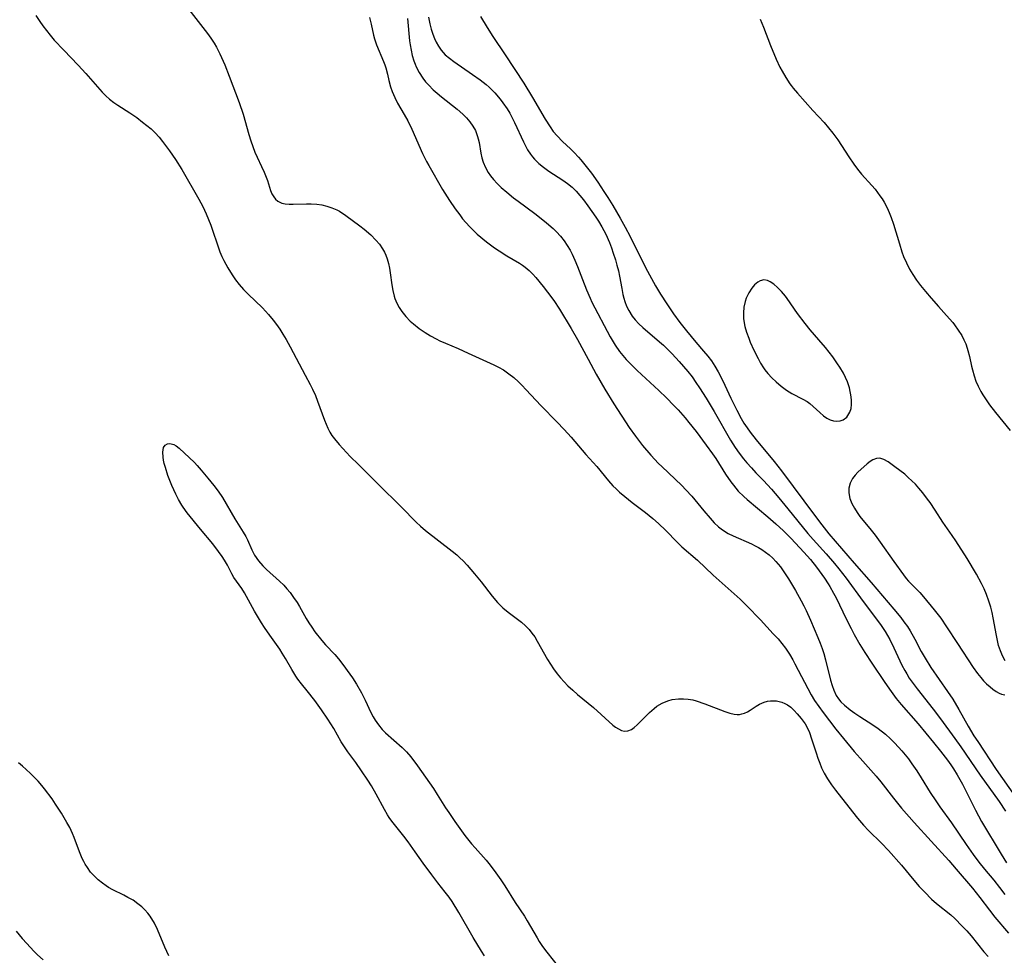
# Model space of a CAD drawing. Units: inches. Extents: x 2090506 to 2096017, y 254801 to 260246.
# Drawn here: x 2092630 to 2092756, y 255750 to 255869 of the extents above; entities that cross this region are included whole.
import ezdxf

# ---------------------------------------------------------------- set-up
doc = ezdxf.new("R2010")
doc.units = ezdxf.units.IN
doc.header["$MEASUREMENT"] = 0
doc.layers.add('c_13_T12S_R19E', color=176, linetype='Continuous')

msp = doc.modelspace()

# ---------------------------------------------------------------- linework, layer by layer
at = {"layer": 'c_13_T12S_R19E'}
for points in [[(2092651.39, 255870.92, 836), (2092654.33, 255867.11, 836), (2092654.77, 255866.5, 836), (2092655.19, 255865.87, 836), (2092655.49, 255865.36, 836), (2092655.93, 255864.5, 836), (2092656.54, 255863.12, 836), (2092657.12, 255861.68, 836), (2092658.4, 255858.29, 836), (2092658.89, 255856.83, 836), (2092659.62, 255854.24, 836), (2092659.88, 255853.41, 836), (2092660.12, 255852.69, 836), (2092660.39, 255851.98, 836), (2092660.68, 255851.31, 836), (2092661.23, 255850.14, 836), (2092661.56, 255849.4, 836), (2092661.98, 255848.35, 836), (2092662.4, 255847.09, 836)], [(2092632.46, 255869.38, 838), (2092632.96, 255868.63, 838), (2092633.36, 255868.07, 838), (2092634.28, 255866.89, 838), (2092634.8, 255866.27, 838), (2092636.01, 255864.96, 838), (2092637.84, 255863.05, 838), (2092638.84, 255861.98, 838), (2092640.9, 255859.63, 838), (2092641.37, 255859.16, 838), (2092641.86, 255858.72, 838), (2092642.4, 255858.31, 838), (2092642.91, 255857.96, 838), (2092644.44, 255856.99, 838), (2092645.33, 255856.37, 838), (2092646.07, 255855.81, 838), (2092646.62, 255855.38, 838), (2092647.15, 255854.93, 838), (2092647.68, 255854.42, 838), (2092648.18, 255853.89, 838), (2092648.63, 255853.34, 838), (2092649.52, 255852.14, 838), (2092650.27, 255851.04, 838), (2092651.06, 255849.76, 838), (2092653.24, 255845.98, 838), (2092653.74, 255845.03, 838), (2092654.17, 255844.1, 838), (2092654.76, 255842.65, 838), (2092655, 255842.02, 838), (2092655.63, 255840.15, 838), (2092655.94, 255839.28, 838), (2092656.18, 255838.68, 838), (2092656.43, 255838.15, 838), (2092656.92, 255837.21, 838), (2092657.48, 255836.32, 838), (2092657.92, 255835.69, 838), (2092658.39, 255835.09, 838), (2092658.95, 255834.47, 838), (2092659.53, 255833.87, 838), (2092661.35, 255832.1, 838), (2092662.13, 255831.26, 838), (2092662.72, 255830.54, 838), (2092663.14, 255829.98, 838), (2092663.55, 255829.38, 838), (2092663.95, 255828.76, 838), (2092664.36, 255828.07, 838), (2092664.87, 255827.14, 838), (2092666.82, 255823.54, 838), (2092667.44, 255822.34, 838), (2092667.74, 255821.74, 838), (2092668.11, 255820.92, 838), (2092668.39, 255820.21, 838), (2092669.27, 255817.81, 838), (2092669.68, 255816.79, 838), (2092669.95, 255816.26, 838), (2092670.22, 255815.82, 838), (2092670.53, 255815.4, 838), (2092671.13, 255814.7, 838), (2092672.54, 255813.18, 838), (2092673.58, 255812.14, 838), (2092676.08, 255809.69, 838), (2092679.08, 255806.69, 838), (2092680.96, 255804.79, 838), (2092681.5, 255804.28, 838), (2092682.14, 255803.74, 838), (2092685.54, 255801.11, 838), (2092686.13, 255800.63, 838), (2092686.54, 255800.25, 838), (2092686.93, 255799.87, 838), (2092687.47, 255799.3, 838), (2092688.41, 255798.2, 838), (2092689.24, 255797.17, 838), (2092690.64, 255795.36, 838), (2092691.33, 255794.56, 838), (2092692.02, 255793.88, 838), (2092692.67, 255793.33, 838), (2092694.38, 255792.02, 838), (2092694.89, 255791.57, 838), (2092695.36, 255791.09, 838), (2092695.72, 255790.64, 838), (2092696.07, 255790.15, 838), (2092696.4, 255789.62, 838), (2092697.71, 255787.28, 838), (2092698.08, 255786.67, 838), (2092698.47, 255786.07, 838), (2092698.93, 255785.44, 838), (2092699.36, 255784.92, 838), (2092699.83, 255784.41, 838), (2092700.31, 255783.92, 838), (2092700.92, 255783.36, 838), (2092701.54, 255782.81, 838), (2092703.56, 255781.14, 838), (2092706.05, 255778.92, 838), (2092706.36, 255778.67, 838), (2092706.75, 255778.42, 838), (2092707.13, 255778.23, 838), (2092707.52, 255778.15, 838), (2092707.95, 255778.19, 838), (2092708.39, 255778.36, 838), (2092708.74, 255778.59, 838), (2092709.15, 255778.93, 838), (2092710.7, 255780.52, 838), (2092711.29, 255781.05, 838), (2092711.66, 255781.32, 838), (2092712.33, 255781.71, 838), (2092713.04, 255782.01, 838), (2092713.6, 255782.16, 838), (2092714.41, 255782.28, 838), (2092715.03, 255782.28, 838), (2092715.65, 255782.22, 838), (2092716.22, 255782.12, 838), (2092716.65, 255782.01, 838), (2092717.76, 255781.64, 838), (2092720.33, 255780.66, 838), (2092720.94, 255780.45, 838), (2092721.51, 255780.31, 838), (2092721.88, 255780.27, 838), (2092722.18, 255780.28, 838), (2092722.49, 255780.33, 838), (2092722.82, 255780.43, 838), (2092723.19, 255780.61, 838), (2092723.54, 255780.82, 838), (2092724.29, 255781.33, 838), (2092724.72, 255781.59, 838), (2092725.31, 255781.85, 838), (2092725.75, 255781.97, 838), (2092726.15, 255782.02, 838), (2092726.88, 255782, 838), (2092727.59, 255781.84, 838), (2092727.98, 255781.68, 838), (2092728.3, 255781.49, 838), (2092728.72, 255781.18, 838), (2092729.14, 255780.78, 838), (2092729.55, 255780.35, 838), (2092730.06, 255779.75, 838), (2092730.54, 255779.09, 838), (2092730.71, 255778.79, 838), (2092731.1, 255777.96, 838), (2092731.38, 255777.17, 838), (2092731.94, 255775.37, 838), (2092732.16, 255774.71, 838), (2092732.41, 255774.05, 838), (2092732.65, 255773.48, 838), (2092732.99, 255772.77, 838), (2092733.39, 255772.07, 838), (2092733.91, 255771.3, 838), (2092734.44, 255770.6, 838), (2092736.59, 255767.85, 838), (2092737.24, 255767.06, 838), (2092738, 255766.17, 838), (2092738.64, 255765.47, 838), (2092740.29, 255763.85, 838), (2092741.17, 255762.91, 838), (2092742.82, 255761.05, 838), (2092744.41, 255759.12, 838), (2092745.09, 255758.34, 838), (2092745.79, 255757.59, 838), (2092746.67, 255756.73, 838), (2092747.3, 255756.18, 838), (2092749.12, 255754.7, 838), (2092749.62, 255754.25, 838), (2092750.58, 255753.29, 838), (2092751.15, 255752.67, 838), (2092751.71, 255752.04, 838), (2092753.33, 255750.02, 838), (2092753.87, 255749.39, 838)], [(2092675, 255869.15, 834), (2092675.21, 255868.27, 834), (2092675.51, 255866.88, 834), (2092675.63, 255866.42, 834), (2092675.9, 255865.65, 834), (2092676.8, 255863.55, 834), (2092676.96, 255863.1, 834), (2092677.07, 255862.74, 834), (2092677.29, 255861.92, 834), (2092677.48, 255861.1, 834), (2092677.7, 255860.3, 834), (2092677.9, 255859.71, 834), (2092678.22, 255858.95, 834), (2092678.59, 255858.22, 834), (2092679.44, 255856.78, 834), (2092679.89, 255855.95, 834), (2092680.38, 255854.92, 834), (2092681.78, 255851.78, 834), (2092682.28, 255850.76, 834), (2092682.56, 255850.25, 834), (2092684.32, 255847.22, 834), (2092685.21, 255845.81, 834), (2092685.94, 255844.74, 834), (2092686.5, 255843.97, 834), (2092686.88, 255843.47, 834), (2092687.28, 255842.98, 834), (2092687.78, 255842.44, 834), (2092688.25, 255841.96, 834), (2092688.75, 255841.51, 834), (2092689.91, 255840.55, 834), (2092690.94, 255839.78, 834), (2092691.52, 255839.38, 834), (2092692.52, 255838.75, 834), (2092694.12, 255837.81, 834), (2092694.51, 255837.56, 834), (2092694.87, 255837.29, 834), (2092695.35, 255836.87, 834), (2092695.81, 255836.42, 834), (2092696.2, 255835.99, 834), (2092697.16, 255834.83, 834), (2092697.71, 255834.13, 834), (2092698.5, 255833.05, 834), (2092699.21, 255831.94, 834), (2092700.72, 255829.49, 834), (2092701.53, 255828.1, 834), (2092702.88, 255825.56, 834), (2092703.92, 255823.68, 834), (2092705.02, 255821.73, 834), (2092706.15, 255819.87, 834), (2092708.13, 255816.86, 834), (2092708.91, 255815.75, 834), (2092709.83, 255814.56, 834), (2092710.87, 255813.34, 834), (2092711.85, 255812.29, 834), (2092712.27, 255811.87, 834), (2092714.81, 255809.46, 834), (2092715.35, 255808.92, 834), (2092716.1, 255808.11, 834), (2092717.64, 255806.22, 834), (2092718.43, 255805.29, 834), (2092718.96, 255804.72, 834), (2092719.52, 255804.19, 834), (2092719.83, 255803.95, 834), (2092720.14, 255803.72, 834), (2092720.75, 255803.36, 834), (2092721.38, 255803.04, 834), (2092723.7, 255802.02, 834), (2092724.19, 255801.79, 834), (2092724.62, 255801.56, 834), (2092725.03, 255801.31, 834), (2092725.51, 255800.98, 834), (2092725.97, 255800.61, 834), (2092726.42, 255800.2, 834), (2092726.83, 255799.76, 834), (2092727.39, 255799.09, 834), (2092727.92, 255798.34, 834), (2092728.43, 255797.55, 834), (2092729.3, 255796.08, 834), (2092730.03, 255794.77, 834), (2092730.37, 255794.12, 834), (2092730.66, 255793.52, 834), (2092731.22, 255792.28, 834), (2092732.15, 255790.1, 834), (2092732.45, 255789.35, 834), (2092732.7, 255788.7, 834), (2092732.92, 255788.04, 834), (2092733.16, 255787.22, 834), (2092733.8, 255784.64, 834), (2092733.98, 255783.98, 834), (2092734.2, 255783.36, 834), (2092734.52, 255782.7, 834), (2092734.79, 255782.28, 834), (2092735.12, 255781.87, 834), (2092735.55, 255781.45, 834), (2092736.27, 255780.86, 834), (2092736.88, 255780.42, 834), (2092737.51, 255780, 834), (2092739.17, 255778.95, 834), (2092739.84, 255778.5, 834), (2092740.78, 255777.77, 834), (2092741.44, 255777.18, 834), (2092742, 255776.62, 834), (2092742.87, 255775.65, 834), (2092743.72, 255774.59, 834), (2092744.16, 255773.99, 834), (2092744.8, 255773.06, 834), (2092745.36, 255772.17, 834), (2092746.48, 255770.33, 834), (2092747.2, 255769.24, 834), (2092747.73, 255768.47, 834), (2092749.19, 255766.46, 834), (2092751.07, 255763.69, 834), (2092751.98, 255762.41, 834), (2092752.7, 255761.45, 834), (2092753.42, 255760.55, 834), (2092754.6, 255759.14, 834), (2092755.35, 255758.21, 834), (2092756.01, 255757.33, 834)], [(2092679.84, 255869.01, 832), (2092680.1, 255866.16, 832), (2092680.17, 255865.67, 832), (2092680.3, 255864.97, 832), (2092680.46, 255864.29, 832), (2092680.66, 255863.62, 832), (2092680.82, 255863.19, 832), (2092680.97, 255862.84, 832), (2092681.35, 255862.11, 832), (2092681.8, 255861.41, 832), (2092682.16, 255860.94, 832), (2092682.55, 255860.5, 832), (2092683.14, 255859.9, 832), (2092683.61, 255859.48, 832), (2092684.19, 255859.01, 832), (2092686.19, 255857.43, 832), (2092686.89, 255856.82, 832), (2092687.36, 255856.35, 832), (2092687.79, 255855.84, 832), (2092688.18, 255855.29, 832), (2092688.5, 255854.71, 832), (2092688.7, 255854.24, 832), (2092688.79, 255853.96, 832), (2092688.87, 255853.68, 832), (2092688.98, 255853.18, 832), (2092689.2, 255851.84, 832), (2092689.33, 255851.24, 832), (2092689.51, 255850.68, 832), (2092689.78, 255850.02, 832), (2092690.13, 255849.38, 832), (2092690.43, 255848.94, 832), (2092690.8, 255848.49, 832), (2092691.28, 255847.97, 832), (2092691.8, 255847.47, 832), (2092692.5, 255846.86, 832), (2092693.37, 255846.15, 832), (2092693.97, 255845.7, 832), (2092696.09, 255844.14, 832), (2092696.91, 255843.51, 832), (2092697.58, 255842.97, 832), (2092698.43, 255842.22, 832), (2092698.85, 255841.81, 832), (2092699.35, 255841.26, 832), (2092699.81, 255840.67, 832), (2092700.21, 255840.08, 832), (2092700.57, 255839.46, 832), (2092700.83, 255838.98, 832), (2092701.2, 255838.18, 832), (2092701.52, 255837.38, 832), (2092702.15, 255835.72, 832), (2092702.67, 255834.42, 832), (2092703.12, 255833.35, 832), (2092703.37, 255832.83, 832), (2092705.7, 255828.41, 832), (2092706.32, 255827.37, 832), (2092706.87, 255826.56, 832), (2092707.29, 255826.02, 832), (2092707.74, 255825.51, 832), (2092708.28, 255824.96, 832), (2092709.14, 255824.13, 832), (2092711.89, 255821.59, 832), (2092712.88, 255820.64, 832), (2092713.82, 255819.68, 832), (2092714.35, 255819.11, 832), (2092715.25, 255818.08, 832), (2092715.74, 255817.51, 832), (2092716.67, 255816.35, 832), (2092717.95, 255814.62, 832), (2092718.75, 255813.5, 832), (2092719.17, 255812.89, 832), (2092720.4, 255810.93, 832), (2092721.06, 255809.95, 832), (2092721.4, 255809.49, 832), (2092721.71, 255809.11, 832), (2092722.03, 255808.75, 832), (2092722.73, 255808.06, 832), (2092723.16, 255807.67, 832), (2092725.81, 255805.48, 832), (2092726.83, 255804.57, 832), (2092727.78, 255803.69, 832), (2092728.78, 255802.69, 832), (2092730.39, 255800.97, 832), (2092731.22, 255800.03, 832), (2092731.98, 255799.07, 832), (2092733.02, 255797.63, 832), (2092733.49, 255796.93, 832), (2092733.71, 255796.57, 832), (2092734.18, 255795.73, 832), (2092734.49, 255795.12, 832), (2092735.77, 255792.46, 832), (2092736.4, 255791.23, 832), (2092736.8, 255790.48, 832), (2092737.54, 255789.19, 832), (2092738.17, 255788.16, 832), (2092739.05, 255786.79, 832), (2092740.69, 255784.34, 832), (2092741.5, 255783.19, 832), (2092742.16, 255782.32, 832), (2092742.8, 255781.54, 832), (2092744.95, 255779.07, 832), (2092746.93, 255776.68, 832), (2092747.8, 255775.59, 832), (2092748.69, 255774.45, 832), (2092749.12, 255773.85, 832), (2092749.48, 255773.32, 832), (2092749.95, 255772.56, 832), (2092750.61, 255771.37, 832), (2092751.27, 255770.11, 832), (2092752.26, 255768.08, 832), (2092752.65, 255767.33, 832), (2092753.04, 255766.63, 832), (2092755.53, 255762.45, 832), (2092756.23, 255761.37, 832)], [(2092682.54, 255869.17, 830), (2092682.71, 255868.34, 830), (2092682.88, 255867.67, 830), (2092683.08, 255867.01, 830), (2092683.29, 255866.45, 830), (2092683.5, 255866, 830), (2092683.8, 255865.47, 830), (2092684.14, 255864.98, 830), (2092684.67, 255864.39, 830), (2092685.19, 255863.94, 830), (2092685.75, 255863.51, 830), (2092688.14, 255861.89, 830), (2092689.12, 255861.19, 830), (2092689.87, 255860.58, 830), (2092690.24, 255860.25, 830), (2092690.97, 255859.52, 830), (2092691.68, 255858.71, 830), (2092692.02, 255858.28, 830), (2092692.57, 255857.48, 830), (2092692.89, 255856.95, 830), (2092693.21, 255856.36, 830), (2092693.51, 255855.75, 830), (2092694.62, 255853.28, 830), (2092694.88, 255852.76, 830), (2092695.16, 255852.25, 830), (2092695.51, 255851.71, 830), (2092695.77, 255851.36, 830), (2092696.05, 255851.06, 830), (2092696.59, 255850.53, 830), (2092697.18, 255850.05, 830), (2092697.85, 255849.56, 830), (2092699.64, 255848.4, 830), (2092700.26, 255847.97, 830), (2092700.84, 255847.5, 830), (2092701.35, 255847, 830), (2092701.83, 255846.46, 830), (2092702.29, 255845.89, 830), (2092702.85, 255845.14, 830), (2092703.87, 255843.69, 830), (2092704.22, 255843.15, 830), (2092704.62, 255842.46, 830), (2092705.12, 255841.5, 830), (2092705.59, 255840.45, 830), (2092705.85, 255839.79, 830), (2092706.09, 255839.11, 830), (2092706.36, 255838.26, 830), (2092706.56, 255837.55, 830), (2092706.74, 255836.85, 830), (2092706.9, 255836.14, 830), (2092707.16, 255834.59, 830), (2092707.31, 255833.84, 830), (2092707.43, 255833.34, 830), (2092707.56, 255832.93, 830), (2092707.79, 255832.34, 830), (2092708.06, 255831.78, 830), (2092708.5, 255831.06, 830), (2092708.88, 255830.58, 830), (2092709.34, 255830.07, 830), (2092709.84, 255829.59, 830), (2092711.97, 255827.77, 830), (2092712.47, 255827.34, 830), (2092713.12, 255826.72, 830), (2092713.59, 255826.24, 830), (2092714.49, 255825.26, 830), (2092715.59, 255824, 830), (2092716.13, 255823.31, 830), (2092716.63, 255822.61, 830), (2092717.1, 255821.9, 830), (2092717.92, 255820.59, 830), (2092718.95, 255818.88, 830), (2092721.05, 255815.26, 830), (2092721.63, 255814.33, 830), (2092722.14, 255813.6, 830), (2092722.68, 255812.88, 830), (2092723.11, 255812.36, 830), (2092723.69, 255811.71, 830), (2092724.28, 255811.08, 830), (2092725.22, 255810.12, 830), (2092726.24, 255809.01, 830), (2092727.18, 255807.91, 830), (2092728.34, 255806.51, 830), (2092730.9, 255803.33, 830), (2092731.56, 255802.58, 830), (2092733.24, 255800.73, 830), (2092734.3, 255799.52, 830), (2092734.85, 255798.85, 830), (2092735.8, 255797.63, 830), (2092737.93, 255794.66, 830), (2092740.14, 255791.75, 830), (2092740.75, 255790.85, 830), (2092741.06, 255790.34, 830), (2092741.34, 255789.81, 830), (2092741.85, 255788.77, 830), (2092742.89, 255786.57, 830), (2092743.24, 255785.88, 830), (2092743.5, 255785.43, 830), (2092743.82, 255784.91, 830), (2092744.31, 255784.2, 830), (2092744.82, 255783.52, 830), (2092746.87, 255780.93, 830), (2092747.8, 255779.7, 830), (2092749.65, 255777.2, 830), (2092750.41, 255776.12, 830), (2092752.87, 255772.52, 830), (2092755.27, 255769.15, 830), (2092756.08, 255767.92, 830)], [(2092689.16, 255869.27, 828), (2092690, 255867.88, 828), (2092690.72, 255866.73, 828), (2092692.31, 255864.39, 828), (2092694.66, 255860.78, 828), (2092695.8, 255858.93, 828), (2092697.39, 255856.19, 828), (2092698.02, 255855.19, 828), (2092698.44, 255854.61, 828), (2092698.91, 255854.05, 828), (2092699.62, 255853.33, 828), (2092700.62, 255852.39, 828), (2092701.09, 255851.93, 828), (2092701.64, 255851.34, 828), (2092701.96, 255850.97, 828), (2092702.47, 255850.35, 828), (2092703.29, 255849.29, 828), (2092704.12, 255848.13, 828), (2092704.9, 255846.97, 828), (2092705.4, 255846.2, 828), (2092706.04, 255845.16, 828), (2092706.97, 255843.57, 828), (2092707.61, 255842.42, 828), (2092708.24, 255841.22, 828), (2092709.66, 255838.37, 828), (2092710.47, 255836.79, 828), (2092711.49, 255834.91, 828), (2092712.1, 255833.85, 828), (2092712.9, 255832.61, 828), (2092713.77, 255831.37, 828), (2092714.58, 255830.26, 828), (2092715.42, 255829.19, 828), (2092716, 255828.46, 828), (2092716.6, 255827.75, 828), (2092717.61, 255826.61, 828), (2092718.15, 255825.95, 828), (2092718.61, 255825.34, 828), (2092719.04, 255824.69, 828), (2092719.47, 255823.96, 828), (2092720.05, 255822.82, 828), (2092721.06, 255820.62, 828), (2092721.82, 255819.06, 828), (2092722.38, 255818.02, 828), (2092722.75, 255817.41, 828), (2092723.14, 255816.83, 828), (2092723.55, 255816.25, 828), (2092724.31, 255815.27, 828), (2092726.58, 255812.54, 828), (2092727.54, 255811.34, 828), (2092731.85, 255805.53, 828), (2092732.68, 255804.44, 828), (2092733.57, 255803.32, 828), (2092736.8, 255799.54, 828), (2092738.95, 255797.1, 828), (2092741.86, 255793.7, 828), (2092742.75, 255792.62, 828), (2092743.15, 255792.1, 828), (2092743.58, 255791.49, 828), (2092743.94, 255790.93, 828), (2092744.52, 255789.87, 828), (2092745.33, 255788.31, 828), (2092745.84, 255787.43, 828), (2092746.59, 255786.25, 828), (2092748.7, 255783.21, 828), (2092749.36, 255782.21, 828), (2092750.13, 255780.9, 828), (2092751.34, 255778.79, 828), (2092752.07, 255777.56, 828), (2092752.55, 255776.8, 828), (2092754.89, 255773.26, 828), (2092757.32, 255769.82, 828)], [(2092724.8, 255868.91, 826), (2092725.25, 255867.9, 826), (2092726.15, 255865.56, 826), (2092726.86, 255863.82, 826), (2092727.34, 255862.79, 826), (2092727.6, 255862.28, 826), (2092728.07, 255861.47, 826), (2092728.58, 255860.7, 826), (2092728.76, 255860.46, 826), (2092729.02, 255860.12, 826), (2092729.56, 255859.48, 826), (2092731.53, 255857.28, 826), (2092732.96, 255855.74, 826), (2092733.54, 255855.07, 826), (2092734.09, 255854.38, 826), (2092734.71, 255853.52, 826), (2092736.11, 255851.36, 826), (2092736.76, 255850.43, 826), (2092737.24, 255849.79, 826), (2092737.75, 255849.18, 826), (2092739.05, 255847.72, 826), (2092739.46, 255847.23, 826), (2092740.08, 255846.41, 826), (2092740.37, 255846, 826), (2092740.63, 255845.58, 826), (2092741.01, 255844.88, 826), (2092741.28, 255844.26, 826), (2092741.53, 255843.63, 826), (2092741.81, 255842.8, 826), (2092742.56, 255840.26, 826), (2092742.88, 255839.28, 826), (2092743.11, 255838.65, 826), (2092743.46, 255837.84, 826), (2092743.87, 255837.05, 826), (2092744.26, 255836.38, 826), (2092744.75, 255835.66, 826), (2092745.27, 255834.96, 826), (2092745.88, 255834.2, 826), (2092746.6, 255833.34, 826), (2092747.55, 255832.27, 826), (2092748.58, 255831.14, 826), (2092749.37, 255830.23, 826), (2092749.6, 255829.94, 826), (2092750.08, 255829.27, 826), (2092750.51, 255828.57, 826), (2092750.79, 255828.05, 826), (2092751.02, 255827.53, 826), (2092751.22, 255826.99, 826), (2092751.31, 255826.69, 826), (2092751.5, 255825.92, 826), (2092751.77, 255824.66, 826), (2092751.88, 255824.2, 826), (2092752.09, 255823.46, 826), (2092752.33, 255822.78, 826), (2092752.62, 255822.11, 826), (2092752.95, 255821.46, 826), (2092753.21, 255821.02, 826), (2092753.62, 255820.37, 826), (2092754.07, 255819.74, 826), (2092754.82, 255818.77, 826), (2092756.68, 255816.47, 826)], [(2092662.4, 255847.09, 836), (2092662.57, 255846.66, 836), (2092662.79, 255846.27, 836), (2092663.03, 255845.96, 836), (2092663.31, 255845.73, 836), (2092663.81, 255845.48, 836), (2092664.27, 255845.38, 836), (2092664.77, 255845.34, 836), (2092665.29, 255845.34, 836), (2092666.97, 255845.4, 836), (2092667.58, 255845.4, 836), (2092668.3, 255845.35, 836), (2092668.91, 255845.25, 836), (2092669.57, 255845.1, 836), (2092670.21, 255844.89, 836), (2092670.82, 255844.63, 836), (2092671.16, 255844.45, 836), (2092671.99, 255843.9, 836), (2092673.78, 255842.56, 836), (2092674.32, 255842.14, 836), (2092675.18, 255841.41, 836), (2092675.82, 255840.76, 836), (2092676.28, 255840.23, 836), (2092676.67, 255839.66, 836), (2092676.93, 255839.2, 836), (2092677.1, 255838.82, 836), (2092677.26, 255838.37, 836), (2092677.42, 255837.79, 836), (2092677.55, 255837.19, 836), (2092677.65, 255836.59, 836), (2092677.85, 255835.05, 836), (2092677.98, 255834.32, 836), (2092678.14, 255833.61, 836), (2092678.24, 255833.31, 836), (2092678.48, 255832.73, 836), (2092678.77, 255832.17, 836), (2092679.12, 255831.64, 836), (2092679.62, 255831.01, 836), (2092680.19, 255830.43, 836), (2092680.61, 255830.06, 836), (2092681.33, 255829.5, 836), (2092681.72, 255829.23, 836), (2092682.12, 255828.96, 836), (2092682.8, 255828.55, 836), (2092683.49, 255828.18, 836), (2092683.98, 255827.93, 836), (2092684.71, 255827.6, 836), (2092686.31, 255826.92, 836), (2092687.6, 255826.34, 836), (2092690.86, 255824.84, 836), (2092691.46, 255824.54, 836), (2092692.07, 255824.2, 836), (2092692.42, 255823.97, 836), (2092692.77, 255823.72, 836), (2092693.39, 255823.22, 836), (2092693.99, 255822.68, 836), (2092694.46, 255822.21, 836), (2092694.93, 255821.72, 836), (2092696.87, 255819.62, 836), (2092698.87, 255817.59, 836), (2092699.81, 255816.6, 836), (2092700.72, 255815.61, 836), (2092702.59, 255813.42, 836), (2092704, 255811.87, 836), (2092705.47, 255810.06, 836), (2092706.03, 255809.44, 836), (2092706.45, 255809.02, 836), (2092706.88, 255808.63, 836), (2092707.54, 255808.06, 836), (2092708.51, 255807.3, 836), (2092710.21, 255806.02, 836), (2092711.13, 255805.25, 836), (2092711.84, 255804.61, 836), (2092712.79, 255803.71, 836), (2092714.23, 255802.25, 836), (2092714.84, 255801.66, 836), (2092716.81, 255799.93, 836), (2092718.84, 255798.04, 836), (2092722.25, 255794.97, 836), (2092723.13, 255794.11, 836), (2092724.85, 255792.32, 836), (2092726.49, 255790.56, 836), (2092727.09, 255789.9, 836), (2092727.57, 255789.32, 836), (2092728.03, 255788.73, 836), (2092728.56, 255787.94, 836), (2092728.97, 255787.24, 836), (2092729.25, 255786.74, 836), (2092731.32, 255782.79, 836), (2092731.76, 255782.07, 836), (2092732.28, 255781.29, 836), (2092732.83, 255780.53, 836), (2092734.48, 255778.38, 836), (2092735.44, 255777.2, 836), (2092736.8, 255775.56, 836), (2092737.55, 255774.69, 836), (2092739.62, 255772.41, 836), (2092740.22, 255771.68, 836), (2092741.81, 255769.61, 836), (2092742.85, 255768.34, 836), (2092744.43, 255766.51, 836), (2092746.63, 255764.1, 836), (2092748.85, 255761.63, 836), (2092749.8, 255760.54, 836), (2092751.87, 255758.11, 836), (2092752.82, 255756.92, 836), (2092754.04, 255755.31, 836), (2092754.73, 255754.42, 836), (2092756.49, 255752.38, 836)], [(2092689.68, 255749.5, 840), (2092689.29, 255750.1, 840), (2092688.24, 255751.82, 840), (2092686.41, 255755.02, 840), (2092685.55, 255756.4, 840), (2092685.16, 255756.97, 840), (2092684.67, 255757.61, 840), (2092683.7, 255758.81, 840), (2092682.94, 255759.83, 840), (2092681.85, 255761.32, 840), (2092680.83, 255762.77, 840), (2092679.92, 255764.04, 840), (2092679.36, 255764.76, 840), (2092677.85, 255766.68, 840), (2092677.51, 255767.15, 840), (2092677.31, 255767.47, 840), (2092676.92, 255768.14, 840), (2092675.85, 255770.12, 840), (2092675.26, 255771.15, 840), (2092674.81, 255771.87, 840), (2092673.99, 255773.09, 840), (2092673.24, 255774.16, 840), (2092672.24, 255775.51, 840), (2092671.71, 255776.28, 840), (2092671.4, 255776.79, 840), (2092670.46, 255778.47, 840), (2092669.69, 255779.68, 840), (2092668.88, 255780.87, 840), (2092668.02, 255782.05, 840), (2092667.05, 255783.3, 840), (2092666.34, 255784.18, 840), (2092665.88, 255784.77, 840), (2092665.61, 255785.17, 840), (2092665.08, 255786.01, 840), (2092664.3, 255787.42, 840), (2092663.88, 255788.09, 840), (2092663.55, 255788.58, 840), (2092662.28, 255790.39, 840), (2092661.62, 255791.36, 840), (2092661.23, 255791.97, 840), (2092660.34, 255793.44, 840), (2092659.06, 255795.77, 840), (2092658.73, 255796.32, 840), (2092657.72, 255797.74, 840), (2092657.46, 255798.19, 840), (2092656.88, 255799.31, 840), (2092656.53, 255799.93, 840), (2092656.2, 255800.42, 840), (2092655.76, 255801.05, 840), (2092655.01, 255802.03, 840), (2092653.44, 255803.9, 840), (2092651.77, 255805.96, 840), (2092651.23, 255806.7, 840), (2092651.06, 255806.97, 840), (2092650.65, 255807.66, 840), (2092650.29, 255808.38, 840), (2092649.81, 255809.46, 840), (2092649.31, 255810.75, 840), (2092648.99, 255811.74, 840), (2092648.84, 255812.27, 840), (2092648.75, 255812.68, 840), (2092648.69, 255813.06, 840), (2092648.64, 255813.7, 840), (2092648.75, 255814.29, 840), (2092648.97, 255814.61, 840), (2092649.24, 255814.77, 840), (2092649.56, 255814.82, 840), (2092650.05, 255814.7, 840), (2092650.35, 255814.53, 840), (2092650.75, 255814.23, 840), (2092652.71, 255812.38, 840), (2092653.05, 255812.02, 840), (2092653.56, 255811.42, 840), (2092654.39, 255810.38, 840), (2092655.17, 255809.45, 840), (2092655.72, 255808.73, 840), (2092656.25, 255807.93, 840), (2092657.83, 255805.21, 840), (2092658.9, 255803.52, 840), (2092659.23, 255802.95, 840), (2092659.43, 255802.52, 840), (2092660, 255801.28, 840), (2092660.36, 255800.6, 840), (2092660.87, 255799.84, 840), (2092661.41, 255799.22, 840), (2092661.87, 255798.77, 840), (2092663.53, 255797.25, 840), (2092664.06, 255796.74, 840), (2092664.48, 255796.28, 840), (2092664.87, 255795.82, 840), (2092665.33, 255795.19, 840), (2092665.76, 255794.53, 840), (2092666.06, 255794.03, 840), (2092666.93, 255792.51, 840), (2092667.27, 255791.95, 840), (2092667.64, 255791.39, 840), (2092668.05, 255790.82, 840), (2092668.93, 255789.72, 840), (2092669.41, 255789.16, 840), (2092670.58, 255787.9, 840), (2092671.06, 255787.35, 840), (2092671.62, 255786.64, 840), (2092672.51, 255785.42, 840), (2092672.84, 255784.93, 840), (2092673.35, 255784.12, 840), (2092673.99, 255783.01, 840), (2092674.46, 255782.08, 840), (2092675.18, 255780.52, 840), (2092675.48, 255779.95, 840), (2092675.73, 255779.54, 840), (2092676.15, 255778.93, 840), (2092676.62, 255778.37, 840), (2092677.05, 255777.93, 840), (2092678.1, 255776.97, 840), (2092679.17, 255776.05, 840), (2092679.74, 255775.49, 840), (2092680.27, 255774.88, 840), (2092681.12, 255773.73, 840), (2092683.17, 255770.81, 840), (2092683.64, 255770.08, 840), (2092684.71, 255768.38, 840), (2092685.12, 255767.76, 840), (2092685.9, 255766.63, 840), (2092687.17, 255764.84, 840), (2092688.02, 255763.78, 840), (2092688.47, 255763.25, 840), (2092689.88, 255761.68, 840), (2092690.22, 255761.27, 840), (2092690.9, 255760.39, 840), (2092691.75, 255759.17, 840), (2092692.24, 255758.42, 840), (2092693.58, 255756.29, 840), (2092694.75, 255754.54, 840), (2092695.11, 255753.96, 840), (2092696.37, 255751.78, 840), (2092696.65, 255751.32, 840), (2092697.06, 255750.69, 840), (2092697.6, 255749.97, 840), (2092699.23, 255747.93, 840)], [(2092756.06, 255787.1, 826), (2092755.7, 255787.76, 826), (2092755.44, 255788.38, 826), (2092755.22, 255789.07, 826), (2092755.07, 255789.69, 826), (2092754.93, 255790.32, 826), (2092754.52, 255792.57, 826), (2092754.39, 255793.25, 826), (2092754.21, 255793.95, 826), (2092753.97, 255794.73, 826), (2092753.66, 255795.57, 826), (2092753.36, 255796.28, 826), (2092753.03, 255796.97, 826), (2092752.38, 255798.17, 826), (2092751.21, 255800.14, 826), (2092749.77, 255802.4, 826), (2092749.29, 255803.1, 826), (2092748.1, 255804.78, 826), (2092747.14, 255806.3, 826), (2092746.48, 255807.28, 826), (2092746.15, 255807.74, 826), (2092745.55, 255808.51, 826), (2092745.04, 255809.13, 826), (2092744.6, 255809.62, 826), (2092744.15, 255810.08, 826), (2092743.7, 255810.5, 826), (2092743.25, 255810.9, 826), (2092742, 255811.86, 826), (2092741.13, 255812.48, 826), (2092740.6, 255812.78, 826), (2092740.08, 255812.94, 826), (2092739.63, 255812.91, 826), (2092739.18, 255812.75, 826), (2092738.82, 255812.52, 826), (2092738.46, 255812.23, 826), (2092737.28, 255811.15, 826), (2092736.92, 255810.77, 826), (2092736.6, 255810.36, 826), (2092736.27, 255809.77, 826), (2092736.1, 255809.13, 826), (2092736.1, 255808.52, 826), (2092736.26, 255807.82, 826), (2092736.52, 255807.16, 826), (2092736.83, 255806.57, 826), (2092737.18, 255806.02, 826), (2092737.54, 255805.52, 826), (2092738.96, 255803.77, 826), (2092739.47, 255803.11, 826), (2092740.12, 255802.24, 826), (2092741.84, 255799.78, 826), (2092743.08, 255798.06, 826), (2092743.45, 255797.6, 826), (2092743.74, 255797.26, 826), (2092744.23, 255796.75, 826), (2092745.17, 255795.8, 826), (2092745.64, 255795.28, 826), (2092747.02, 255793.59, 826), (2092747.84, 255792.54, 826), (2092748.59, 255791.44, 826), (2092749.96, 255789.31, 826), (2092751.99, 255786.24, 826), (2092752.52, 255785.49, 826), (2092752.94, 255784.97, 826), (2092753.31, 255784.56, 826), (2092753.69, 255784.18, 826), (2092754.12, 255783.79, 826), (2092754.49, 255783.49, 826), (2092754.89, 255783.2, 826), (2092755.28, 255782.98, 826), (2092755.58, 255782.87, 826), (2092756.01, 255782.79, 826)], [(2092649.43, 255749.47, 838), (2092649.16, 255750.03, 838), (2092648.91, 255750.6, 838), (2092647.98, 255752.85, 838), (2092647.58, 255753.67, 838), (2092647.03, 255754.55, 838), (2092646.75, 255754.92, 838), (2092646.37, 255755.34, 838), (2092645.96, 255755.73, 838), (2092645.47, 255756.14, 838), (2092644.85, 255756.57, 838), (2092644.2, 255756.95, 838), (2092643.67, 255757.23, 838), (2092642.27, 255757.91, 838), (2092641.74, 255758.2, 838), (2092641.41, 255758.41, 838), (2092640.94, 255758.74, 838), (2092640.42, 255759.18, 838), (2092639.92, 255759.66, 838), (2092639.45, 255760.18, 838), (2092639.03, 255760.74, 838), (2092638.74, 255761.2, 838), (2092638.57, 255761.51, 838), (2092638.37, 255761.92, 838), (2092638.02, 255762.75, 838), (2092637.33, 255764.6, 838), (2092637.13, 255765.07, 838), (2092636.78, 255765.84, 838), (2092636.43, 255766.51, 838), (2092635.75, 255767.67, 838), (2092634.98, 255768.85, 838), (2092634.53, 255769.49, 838), (2092633.56, 255770.78, 838), (2092633.21, 255771.22, 838), (2092632.74, 255771.76, 838), (2092632.25, 255772.28, 838), (2092631.78, 255772.75, 838), (2092631.22, 255773.27, 838), (2092630.74, 255773.69, 838), (2092630.25, 255774.09, 838)], [(2092629.94, 255752.65, 838), (2092630.73, 255751.72, 838), (2092631.31, 255751.08, 838), (2092632.22, 255750.1, 838), (2092632.69, 255749.63, 838), (2092633.38, 255748.98, 838)]]:
    msp.add_polyline3d(points, dxfattribs=at)
msp.add_polyline3d([(2092736.26, 255818.81, 826), (2092736.4, 255819.28, 826), (2092736.45, 255819.8, 826), (2092736.45, 255820.37, 826), (2092736.38, 255821.04, 826), (2092736.3, 255821.47, 826), (2092736.19, 255821.91, 826), (2092735.94, 255822.68, 826), (2092735.71, 255823.23, 826), (2092735.45, 255823.77, 826), (2092734.98, 255824.56, 826), (2092734.69, 255824.99, 826), (2092734.07, 255825.85, 826), (2092733.13, 255827.05, 826), (2092732.3, 255828.05, 826), (2092731.21, 255829.3, 826), (2092730.56, 255830.1, 826), (2092729.58, 255831.41, 826), (2092728.27, 255833.29, 826), (2092728.04, 255833.61, 826), (2092727.53, 255834.2, 826), (2092727.02, 255834.72, 826), (2092726.54, 255835.13, 826), (2092726.07, 255835.45, 826), (2092725.77, 255835.59, 826), (2092725.28, 255835.68, 826), (2092724.82, 255835.58, 826), (2092724.5, 255835.39, 826), (2092724.1, 255835.05, 826), (2092723.74, 255834.62, 826), (2092723.36, 255834.02, 826), (2092723.05, 255833.35, 826), (2092722.9, 255832.91, 826), (2092722.75, 255832.22, 826), (2092722.67, 255831.49, 826), (2092722.68, 255830.76, 826), (2092722.76, 255830.19, 826), (2092722.85, 255829.75, 826), (2092723.07, 255829, 826), (2092723.35, 255828.25, 826), (2092723.56, 255827.73, 826), (2092724.01, 255826.71, 826), (2092724.54, 255825.64, 826), (2092724.86, 255825.08, 826), (2092725.23, 255824.48, 826), (2092725.43, 255824.21, 826), (2092725.78, 255823.76, 826), (2092726.29, 255823.2, 826), (2092726.84, 255822.68, 826), (2092727.49, 255822.12, 826), (2092728.16, 255821.63, 826), (2092728.53, 255821.39, 826), (2092728.84, 255821.21, 826), (2092730.27, 255820.48, 826), (2092730.8, 255820.17, 826), (2092731.13, 255819.92, 826), (2092731.57, 255819.55, 826), (2092732.41, 255818.76, 826), (2092732.9, 255818.34, 826), (2092733.31, 255818.04, 826), (2092733.74, 255817.82, 826), (2092734.17, 255817.7, 826), (2092734.6, 255817.67, 826), (2092735.01, 255817.72, 826), (2092735.39, 255817.85, 826), (2092735.86, 255818.19, 826)], close=True, dxfattribs=at)

doc.saveas('drawing.dxf')
